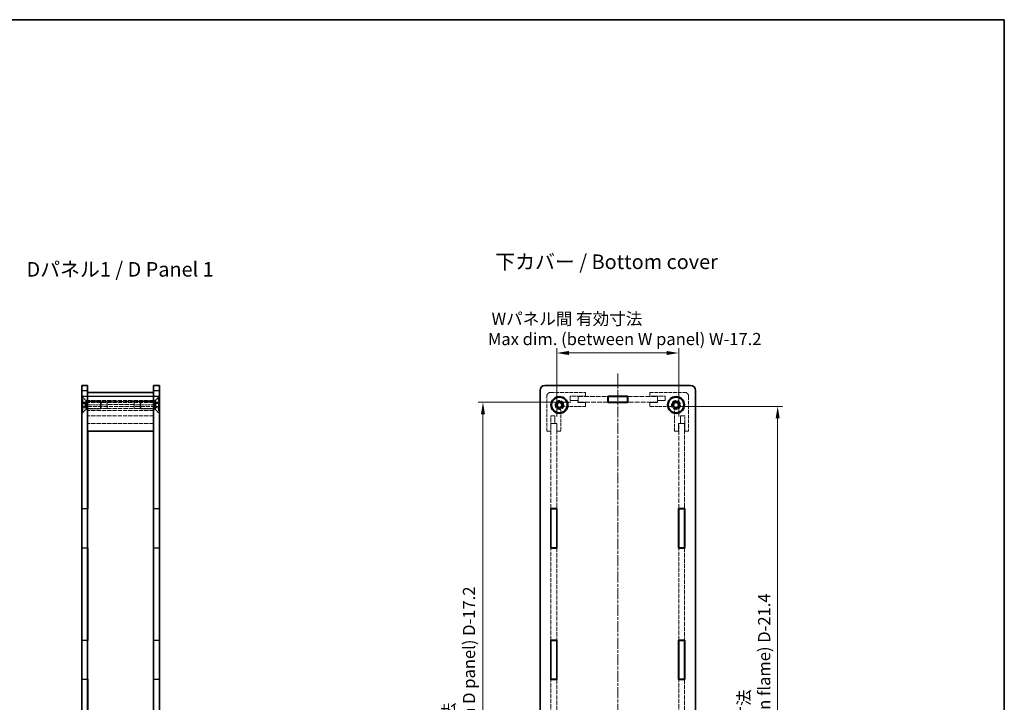
# Model space of a CAD drawing. Units: millimetres. Extents: x 14 to 3834, y 8 to 999.
# Drawn here: x 886 to 1393, y 359 to 710 of the extents above; entities that cross this region are included whole.
import ezdxf

# ---------------------------------------------------------------- set-up
doc = ezdxf.new("R2010")
doc.units = ezdxf.units.MM
doc.linetypes.add('CHAIN', pattern=[0.3543, 0.2362, -0.0295, 0.0591, -0.0295])
doc.linetypes.add('DASHED', pattern=[0.2067, 0.1654, -0.0413])
doc.layers.get('Defpoints').update_dxf_attribs({"lineweight": 25})
for name, color, linetype, lineweight in [('Border (ISO)', 7, 'Continuous', 35), ('Dimension (ISO)', 7, 'Continuous', 18), ('Dimension (ISO) @ 1', 7, 'Continuous', 18), ('Hidden (ISO)', 7, 'DASHED', 18), ('Hidden Narrow (ISO)', 7, 'DASHED', 18), ('Symbol (ISO)', 7, 'Continuous', 18), ('Visible (ISO)', 7, 'Continuous', 35), ('Visible Narrow (ISO)', 7, 'Continuous', 25)]:
    doc.layers.add(name, color=color, linetype=linetype, lineweight=lineweight)
doc.layers.add('Centerline (ISO)', color=7, linetype='Continuous', lineweight=18, true_color=0x80ffff)
doc.styles.add('Note Text (TK)', font='txt')
doc.dimstyles.new('Default - Method 1b (TK)', dxfattribs={"dimtxt": 2.5, "dimasz": 2.5, "dimexe": 1, "dimexo": 1.5, "dimgap": 1, "dimtad": 1, "dimtoh": 1, "dimrnd": 1e-08, "dimdsep": 46, "dimtxsty": 'Note Text (TK)', "dimcen": 0.09, "dimdle": 5, "dimclrd": 100, "dimclre": 100, "dimclrt": 7, "dimadec": 1, "dimazin": 1, "dimtfac": 1, "dimtmove": 0, "dimatfit": 3, "dimfxl": 0, "dimtolj": 1, "dimlwd": -1, "dimlwe": -1, "dimarcsym": 0})

# ---------------------------------------------------------------- blocks, each defined once
blk = doc.blocks.new('図面枠 tk図枠')
at = {"layer": 'Border (ISO)'}
for p, q in [((14.5, 289), (405.5, 289)), ((405.5, 289), (405.5, 8))]:
    blk.add_line(p, q, dxfattribs=at)
blk = doc.blocks.new('*D77')
at = {"layer": 'Defpoints', "color": 0, "transparency": 16777216}
for p in [(1225.43, 539), (1162.63, 502.64), (1225.43, 502.64)]:
    blk.add_point(p, dxfattribs=at)
at = {"layer": 'Dimension (ISO)', "color": 100, "transparency": 16777216}
for p, q in [((1162.63, 506.39), (1162.63, 541.5)), ((1168.88, 539), (1219.18, 539)), ((1225.43, 506.39), (1225.43, 541.5))]:
    blk.add_line(p, q, dxfattribs=at)
for points in [[(1168.88, 540.04), (1168.88, 537.96), (1162.63, 539)], [(1219.18, 540.04), (1219.18, 537.96), (1225.43, 539)]]:
    blk.add_solid(points, dxfattribs=at)
at = {"layer": 'Dimension (ISO)', "color": 7, "transparency": 16777216, "insert": (1127.2, 551.39), "char_height": 6.25, "attachment_point": 4, "style": 'Note Text (TK)'}
blk.add_mtext('\\A1; Wパネル間 有効寸法\\PMax dim. (between W panel) W-17.2', dxfattribs=at)
blk = doc.blocks.new('*D78')
at = {"layer": 'Defpoints', "color": 0, "transparency": 16777216}
for p in [(1173.63, 513.64), (1124.67, 180.84), (1173.63, 180.84)]:
    blk.add_point(p, dxfattribs=at)
at = {"layer": 'Dimension (ISO)', "color": 100, "transparency": 16777216}
for p, q in [((1169.88, 513.64), (1122.17, 513.64)), ((1124.67, 507.39), (1124.67, 187.09)), ((1169.88, 180.84), (1122.17, 180.84))]:
    blk.add_line(p, q, dxfattribs=at)
for points in [[(1123.63, 507.39), (1125.71, 507.39), (1124.67, 513.64)], [(1123.63, 187.09), (1125.71, 187.09), (1124.67, 180.84)]]:
    blk.add_solid(points, dxfattribs=at)
at = {"layer": 'Dimension (ISO)', "color": 7, "transparency": 16777216, "insert": (1112.27, 281.26), "char_height": 6.25, "attachment_point": 4, "rotation": 90, "style": 'Note Text (TK)'}
blk.add_mtext('\\A1; Dパネル間 有効寸法\\PMax dim. (between D panel) D-17.2', dxfattribs=at)
blk = doc.blocks.new('*D80')
at = {"layer": 'Defpoints', "color": 0, "transparency": 16777216}
for p in [(1221.22, 511.54), (1221.22, 182.94), (1276.34, 182.94)]:
    blk.add_point(p, dxfattribs=at)
at = {"layer": 'Dimension (ISO)', "color": 100, "transparency": 16777216}
for p, q in [((1224.97, 511.54), (1278.84, 511.54)), ((1276.34, 505.29), (1276.34, 189.19)), ((1224.97, 182.94), (1278.84, 182.94))]:
    blk.add_line(p, q, dxfattribs=at)
for points in [[(1275.3, 505.29), (1277.39, 505.29), (1276.34, 511.54)], [(1275.3, 189.19), (1277.39, 189.19), (1276.34, 182.94)]]:
    blk.add_solid(points, dxfattribs=at)
at = {"layer": 'Dimension (ISO)', "color": 7, "transparency": 16777216, "insert": (1264.2, 285.31), "char_height": 6.25, "attachment_point": 4, "rotation": 90, "style": 'Note Text (TK)'}
blk.add_mtext('\\A1; フレーム間 有効寸法\\PMax dim. (between flame) D-21.4', dxfattribs=at)

msp = doc.modelspace()

# ---------------------------------------------------------------- linework, layer by layer
at = {"layer": 'Centerline (ISO)', "linetype": 'CHAIN', "ltscale": 23.990969}
msp.add_line((1194.0284, 528.4929), (1194.0284, 165.9929), dxfattribs=at)
at = {"layer": 'Hidden (ISO)', "ltscale": 11.611031}
for p, q in [((1159.5284, 518.7429), (1177.5284, 518.7429)), ((1210.5284, 518.7429), (1228.5284, 518.7429)), ((1157.5284, 498.7429), (1157.5284, 516.7429)), ((1230.5284, 516.7429), (1230.5284, 498.7429))]:
    msp.add_line(p, q, dxfattribs=at)
at = {"layer": 'Hidden (ISO)', "ltscale": 1.523657}
for p, q in [((1177.5284, 518.7429), (1177.5284, 516.7429)), ((1210.5284, 516.7429), (1210.5284, 518.7429)), ((1177.5284, 513.5429), (1177.5284, 511.5429)), ((1210.5284, 511.5429), (1210.5284, 513.5429)), ((1159.5284, 498.7429), (1157.5284, 498.7429)), ((1164.7284, 498.7429), (1162.7284, 498.7429)), ((1225.3284, 498.7429), (1223.3284, 498.7429)), ((1230.5284, 498.7429), (1228.5284, 498.7429))]:
    msp.add_line(p, q, dxfattribs=at)
at = {"layer": 'Hidden (ISO)', "ltscale": 2.285536}
for p, q in [((918.177, 516.7429), (921.177, 516.7429)), ((918.177, 513.5429), (921.177, 513.5429)), ((921.227, 516.6429), (918.227, 516.6429)), ((918.227, 516.6429), (918.227, 513.6429)), ((921.227, 513.6429), (918.227, 513.6429)), ((921.227, 513.6429), (921.227, 516.6429)), ((955.127, 513.6429), (955.127, 516.6429)), ((955.127, 516.6429), (958.127, 516.6429)), ((955.127, 513.6429), (958.127, 513.6429)), ((958.177, 516.7429), (955.177, 516.7429)), ((958.177, 513.5429), (955.177, 513.5429)), ((958.127, 516.6429), (958.127, 513.6429)), ((1173.6284, 513.6429), (1173.6284, 516.6429)), ((1214.4284, 513.6429), (1214.4284, 516.6429)), ((1162.6284, 502.6429), (1159.6284, 502.6429)), ((1228.4284, 502.6429), (1225.4284, 502.6429)), ((918.177, 458.9429), (921.177, 458.9429)), ((958.177, 458.9429), (955.177, 458.9429)), ((918.177, 438.6429), (921.177, 438.6429)), ((958.177, 438.6429), (955.177, 438.6429)), ((918.177, 391.2429), (921.177, 391.2429)), ((958.177, 391.2429), (955.177, 391.2429)), ((918.177, 370.9429), (921.177, 370.9429)), ((958.177, 370.9429), (955.177, 370.9429))]:
    msp.add_line(p, q, dxfattribs=at)
at = {"layer": 'Hidden (ISO)', "ltscale": 2.262564}
for p, q in [((920.277, 514.4929), (918.177, 516.5929)), ((956.077, 514.4929), (958.177, 516.5929)), ((920.277, 509.9929), (918.177, 507.8929)), ((956.077, 509.9929), (958.177, 507.8929))]:
    msp.add_line(p, q, dxfattribs=at)
at = {"layer": 'Hidden (ISO)', "ltscale": 0.365602}
for p, q in [((918.657, 516.2429), (918.177, 516.2429)), ((957.697, 516.2429), (958.177, 516.2429)), ((918.657, 508.2429), (918.177, 508.2429)), ((957.697, 508.2429), (958.177, 508.2429))]:
    msp.add_line(p, q, dxfattribs=at)
at = {"layer": 'Hidden (ISO)', "ltscale": 1.142718}
for p, q in [((919.677, 513.6863), (918.177, 513.6863)), ((919.677, 512.9646), (918.177, 512.9646)), ((956.677, 513.6863), (958.177, 513.6863)), ((956.677, 512.9646), (958.177, 512.9646)), ((919.677, 511.5213), (918.177, 511.5213)), ((919.677, 510.7996), (918.177, 510.7996)), ((956.677, 511.5213), (958.177, 511.5213)), ((956.677, 510.7996), (958.177, 510.7996))]:
    msp.add_line(p, q, dxfattribs=at)
at = {"layer": 'Hidden (ISO)', "ltscale": 12.159042}
for p, q in [((918.657, 508.2429), (918.657, 516.2429)), ((957.697, 516.2429), (957.697, 508.2429))]:
    msp.add_line(p, q, dxfattribs=at)
at = {"layer": 'Hidden (ISO)', "ltscale": 2.154818}
for p, q in [((920.657, 514.2429), (918.657, 516.2429)), ((955.697, 514.2429), (957.697, 516.2429)), ((920.657, 510.2429), (918.657, 508.2429)), ((955.697, 510.2429), (957.697, 508.2429))]:
    msp.add_line(p, q, dxfattribs=at)
at = {"layer": 'Hidden (ISO)', "ltscale": 0.549739}
for p, q in [((919.677, 513.6863), (919.677, 513.3255)), ((919.677, 513.3255), (919.677, 512.9646)), ((919.677, 512.9646), (919.677, 512.2429)), ((919.677, 512.2429), (919.677, 511.5213)), ((956.677, 513.3255), (956.677, 513.6863)), ((956.677, 512.9646), (956.677, 513.3255)), ((956.677, 512.2429), (956.677, 512.9646)), ((956.677, 511.5213), (956.677, 512.2429)), ((919.677, 511.5213), (919.677, 511.1604)), ((919.677, 511.1604), (919.677, 510.7996)), ((956.677, 511.1604), (956.677, 511.5213)), ((956.677, 510.7996), (956.677, 511.1604))]:
    msp.add_line(p, q, dxfattribs=at)
at = {"layer": 'Hidden (ISO)', "ltscale": 1.099577}
for p, q in [((920.3987, 512.2429), (919.677, 513.4929)), ((920.3987, 512.2429), (919.677, 510.9929)), ((955.9553, 512.2429), (956.677, 513.4929)), ((955.9553, 512.2429), (956.677, 510.9929))]:
    msp.add_line(p, q, dxfattribs=at)
at = {"layer": 'Hidden (ISO)', "ltscale": 5.385303}
for p, q in [((920.277, 514.4929), (920.277, 509.9929)), ((956.077, 509.9929), (956.077, 514.4929))]:
    msp.add_line(p, q, dxfattribs=at)
at = {"layer": 'Hidden (ISO)', "ltscale": 0.685591}
for p, q in [((921.177, 514.4929), (920.277, 514.4929)), ((955.177, 514.4929), (956.077, 514.4929)), ((921.177, 509.9929), (920.277, 509.9929)), ((955.177, 509.9929), (956.077, 509.9929))]:
    msp.add_line(p, q, dxfattribs=at)
at = {"layer": 'Hidden (ISO)', "ltscale": 4.786925}
for p, q in [((920.657, 510.2429), (920.657, 514.2429)), ((927.7475, 510.2429), (927.7475, 514.2429)), ((948.6065, 514.2429), (948.6065, 510.2429)), ((955.697, 514.2429), (955.697, 510.2429))]:
    msp.add_line(p, q, dxfattribs=at)
at = {"layer": 'Hidden (ISO)', "ltscale": 5.402}
for p, q in [((927.7475, 514.2429), (920.657, 514.2429)), ((948.6065, 514.2429), (955.697, 514.2429)), ((927.7475, 510.2429), (920.657, 510.2429)), ((948.6065, 510.2429), (955.697, 510.2429))]:
    msp.add_line(p, q, dxfattribs=at)
at = {"layer": 'Hidden (ISO)', "ltscale": 13.159168}
for p, q in [((955.177, 514.5429), (921.177, 514.5429)), ((955.177, 513.5429), (921.177, 513.5429)), ((921.177, 511.5429), (955.177, 511.5429)), ((955.177, 506.7429), (921.177, 506.7429)), ((955.177, 502.7429), (921.177, 502.7429))]:
    msp.add_line(p, q, dxfattribs=at)
at = {"layer": 'Hidden (ISO)', "ltscale": 7.618686}
for p, q in [((931.177, 514.0869), (921.177, 514.0869)), ((931.177, 512.2823), (921.177, 512.2823)), ((955.177, 514.0869), (945.177, 514.0869)), ((955.177, 512.2823), (945.177, 512.2823)), ((921.177, 510.3994), (931.177, 510.3994)), ((945.177, 510.3994), (955.177, 510.3994))]:
    msp.add_line(p, q, dxfattribs=at)
at = {"layer": 'Hidden (ISO)', "ltscale": 13.120464}
for p, q in [((921.227, 516.6429), (955.127, 516.6429)), ((955.127, 513.6429), (921.227, 513.6429)), ((955.127, 502.6429), (921.227, 502.6429))]:
    msp.add_line(p, q, dxfattribs=at)
at = {"layer": 'Hidden (ISO)', "ltscale": 0.462669}
for p, q in [((928.177, 513.8134), (927.7475, 514.2429)), ((948.177, 513.8134), (948.6065, 514.2429)), ((928.177, 510.6724), (927.7475, 510.2429)), ((948.177, 510.6724), (948.6065, 510.2429))]:
    msp.add_line(p, q, dxfattribs=at)
at = {"layer": 'Hidden (ISO)', "ltscale": 3.758911}
for p, q in [((928.177, 510.6724), (928.177, 513.8134)), ((948.177, 513.8134), (948.177, 510.6724))]:
    msp.add_line(p, q, dxfattribs=at)
at = {"layer": 'Hidden (ISO)', "ltscale": 4.383517}
for p, q in [((931.177, 514.0869), (931.177, 510.3994)), ((945.177, 514.0869), (945.177, 510.3994))]:
    msp.add_line(p, q, dxfattribs=at)
at = {"layer": 'Hidden (ISO)', "ltscale": 0.016788}
for p, q in [((931.1884, 514.0679), (931.177, 514.0869)), ((945.1656, 514.0679), (945.177, 514.0869))]:
    msp.add_line(p, q, dxfattribs=at)
at = {"layer": 'Hidden (ISO)', "ltscale": 4.220125}
for p, q in [((931.1884, 514.0679), (931.1884, 510.4283)), ((945.1656, 510.4283), (945.1656, 514.0679))]:
    msp.add_line(p, q, dxfattribs=at)
at = {"layer": 'Hidden (ISO)', "ltscale": 13.52411}
msp.add_line((945.1656, 514.0679), (931.1884, 514.0679), dxfattribs=at)
at = {"layer": 'Hidden (ISO)', "ltscale": 1.676033}
for p, q in [((1169.5284, 516.7429), (1169.5284, 514.5429)), ((1218.5284, 514.5429), (1218.5284, 516.7429)), ((1161.7284, 506.7429), (1159.5284, 506.7429)), ((1228.5284, 506.7429), (1226.3284, 506.7429))]:
    msp.add_line(p, q, dxfattribs=at)
at = {"layer": 'Hidden (ISO)', "ltscale": 6.094929}
for p, q in [((1177.5284, 516.7429), (1169.5284, 516.7429)), ((1218.5284, 516.7429), (1210.5284, 516.7429)), ((1159.5284, 506.7429), (1159.5284, 498.7429)), ((1228.5284, 498.7429), (1228.5284, 506.7429))]:
    msp.add_line(p, q, dxfattribs=at)
at = {"layer": 'Hidden (ISO)', "ltscale": 3.047415}
for p, q in [((1169.5284, 514.5429), (1173.5284, 514.5429)), ((1173.5284, 513.5429), (1177.5284, 513.5429)), ((1210.5284, 513.5429), (1214.5284, 513.5429)), ((1214.5284, 514.5429), (1218.5284, 514.5429)), ((1161.7284, 502.7429), (1161.7284, 506.7429)), ((1162.7284, 498.7429), (1162.7284, 502.7429)), ((1225.3284, 502.7429), (1225.3284, 498.7429)), ((1226.3284, 506.7429), (1226.3284, 502.7429))]:
    msp.add_line(p, q, dxfattribs=at)
at = {"layer": 'Hidden (ISO)', "ltscale": 0.761779}
for p, q in [((1173.5284, 514.5429), (1173.5284, 513.5429)), ((1214.5284, 513.5429), (1214.5284, 514.5429)), ((1162.7284, 502.7429), (1161.7284, 502.7429)), ((1226.3284, 502.7429), (1225.3284, 502.7429))]:
    msp.add_line(p, q, dxfattribs=at)
at = {"layer": 'Hidden (ISO)', "ltscale": 14.755685}
for p, q in [((1173.6284, 516.6429), (1188.8784, 516.6429)), ((1188.8784, 513.6429), (1173.6284, 513.6429)), ((1199.1784, 516.6429), (1214.4284, 516.6429)), ((1214.4284, 513.6429), (1199.1784, 513.6429))]:
    msp.add_line(p, q, dxfattribs=at)
at = {"layer": 'Hidden (ISO)', "ltscale": 10.344436}
for p, q in [((1164.7284, 509.4339), (1164.7284, 498.7429)), ((1177.5284, 511.5429), (1166.8375, 511.5429)), ((1221.2194, 511.5429), (1210.5284, 511.5429)), ((1223.3284, 498.7429), (1223.3284, 509.4339))]:
    msp.add_line(p, q, dxfattribs=at)
at = {"layer": 'Hidden (ISO)', "ltscale": 2.971227}
for p, q in [((921.227, 502.6429), (921.227, 498.7429)), ((955.127, 498.7429), (955.127, 502.6429))]:
    msp.add_line(p, q, dxfattribs=at)
at = {"layer": 'Hidden (ISO)', "ltscale": 14.094501}
for p, q in [((1159.6284, 458.9429), (1159.6284, 502.6429)), ((1162.6284, 502.6429), (1162.6284, 458.9429)), ((1225.4284, 458.9429), (1225.4284, 502.6429)), ((1228.4284, 502.6429), (1228.4284, 458.9429))]:
    msp.add_line(p, q, dxfattribs=at)
at = {"layer": 'Hidden (ISO)', "ltscale": 2.247442}
for p, q in [((921.177, 458.7929), (918.227, 458.7929)), ((955.177, 458.7929), (958.127, 458.7929)), ((921.177, 438.7929), (918.227, 438.7929)), ((955.177, 438.7929), (958.127, 438.7929)), ((921.177, 391.0929), (918.227, 391.0929)), ((955.177, 391.0929), (958.127, 391.0929)), ((921.177, 371.0929), (918.227, 371.0929)), ((955.177, 371.0929), (958.127, 371.0929))]:
    msp.add_line(p, q, dxfattribs=at)
at = {"layer": 'Hidden (ISO)', "ltscale": 12.901145}
for p, q in [((918.227, 458.7929), (918.227, 438.7929)), ((958.127, 458.7929), (958.127, 438.7929)), ((918.227, 391.0929), (918.227, 371.0929)), ((958.127, 391.0929), (958.127, 371.0929))]:
    msp.add_line(p, q, dxfattribs=at)
at = {"layer": 'Hidden (ISO)', "ltscale": 13.103877}
for p, q in [((1159.6284, 391.2429), (1159.6284, 438.6429)), ((1162.6284, 438.6429), (1162.6284, 391.2429)), ((1225.4284, 391.2429), (1225.4284, 438.6429)), ((1228.4284, 438.6429), (1228.4284, 391.2429)), ((1159.6284, 323.5429), (1159.6284, 370.9429)), ((1162.6284, 370.9429), (1162.6284, 323.5429)), ((1225.4284, 323.5429), (1225.4284, 370.9429)), ((1228.4284, 370.9429), (1228.4284, 323.5429))]:
    msp.add_line(p, q, dxfattribs=at)
at = {"layer": 'Hidden (ISO)', "ltscale": 13.678923}
for centre in [(1164.0284, 512.2429), (1224.0284, 512.2429)]:
    msp.add_circle(centre, 2.25, dxfattribs=at)
at = {"layer": 'Hidden (ISO)', "ltscale": 12.159042}
for centre in [(1164.0284, 512.2429), (1224.0284, 512.2429)]:
    msp.add_circle(centre, 2, dxfattribs=at)
at = {"layer": 'Hidden (ISO)', "ltscale": 7.517922}
for centre in [(1164.0284, 512.2429), (1224.0284, 512.2429)]:
    msp.add_circle(centre, 1.5705, dxfattribs=at)
at = {"layer": 'Hidden (ISO)', "ltscale": 2.393412}
for centre, start, end in [((1159.5284, 516.7429), 90, 180), ((1228.5284, 516.7429), 0, 90)]:
    msp.add_arc(centre, 2, start, end, dxfattribs=at)
at = {"layer": 'Hidden (ISO)', "ltscale": 6.560316}
for centre, start, end in [((1164.0284, 512.2429), 1.224277, 268.775723), ((1224.0284, 512.2429), 271.224277, 178.775723)]:
    msp.add_arc(centre, 1.844, start, end, dxfattribs=at)
at = {"layer": 'Hidden (ISO)', "ltscale": 6.25627}
for centre, start, end in [((1164.0284, 512.2429), 6.096002, 263.903998), ((1224.0284, 512.2429), 276.096002, 173.903998)]:
    msp.add_arc(centre, 1.825, start, end, dxfattribs=at)
at = {"layer": 'Hidden (ISO)', "ltscale": 0.995791}
for centre, start, end in [((1166.8375, 512.5429), 195.105729, 270), ((1221.2194, 512.5429), 270, 344.894271), ((1163.7284, 509.4339), 0, 74.894271), ((1224.3284, 509.4339), 105.105729, 180)]:
    msp.add_arc(centre, 1, start, end, dxfattribs=at)
at = {"layer": 'Hidden (ISO)', "ltscale": 0.120121}
for points in [[(931.177, 512.2823), (931.1847, 512.3337), (931.1884, 512.3859), (931.1884, 512.4368)], [(945.1656, 512.4368), (945.1656, 512.3859), (945.1693, 512.3337), (945.177, 512.2823)], [(1165.8431, 512.4368), (1165.8486, 512.3859), (1165.8582, 512.3337), (1165.872, 512.2823)], [(1222.1849, 512.2823), (1222.1987, 512.3337), (1222.2083, 512.3859), (1222.2138, 512.4368)], [(931.1884, 510.4283), (931.1884, 510.4228), (931.1847, 510.4132), (931.177, 510.3994)], [(945.177, 510.3994), (945.1693, 510.4132), (945.1656, 510.4228), (945.1656, 510.4283)], [(1163.989, 510.3994), (1163.9377, 510.4132), (1163.8855, 510.4228), (1163.8346, 510.4283)], [(1224.2222, 510.4283), (1224.1714, 510.4228), (1224.1192, 510.4132), (1224.0678, 510.3994)]]:
    msp.add_open_spline(points, degree=3, dxfattribs=at)
at = {"layer": 'Hidden Narrow (ISO)', "ltscale": 13.52411}
for p, q in [((945.1656, 512.4368), (931.1884, 512.4368)), ((931.1884, 510.4283), (945.1656, 510.4283))]:
    msp.add_line(p, q, dxfattribs=at)
at = {"layer": 'Hidden Narrow (ISO)', "ltscale": 13.159168}
msp.add_line((955.177, 509.4339), (921.177, 509.4339), dxfattribs=at)
at = {"layer": 'Visible (ISO)'}
for p, q in [((918.177, 519.7429), (918.177, 522.2429)), ((921.177, 522.2429), (918.177, 522.2429)), ((921.177, 522.2429), (921.177, 519.7429)), ((955.177, 519.7429), (955.177, 522.2429)), ((958.177, 522.2429), (955.177, 522.2429)), ((958.177, 522.2429), (958.177, 519.7429)), ((1231.5284, 522.2429), (1156.5284, 522.2429)), ((918.177, 174.7429), (918.177, 519.7429)), ((921.177, 519.7429), (921.177, 174.7429)), ((955.177, 518.7429), (921.177, 518.7429)), ((955.177, 174.7429), (955.177, 519.7429)), ((958.177, 519.7429), (958.177, 174.7429)), ((1154.0284, 519.7429), (1154.0284, 174.7429)), ((1234.0284, 174.7429), (1234.0284, 519.7429)), ((1162.7784, 512.9646), (1164.0284, 513.6863)), ((1162.7784, 511.5213), (1162.7784, 512.9646)), ((1164.0284, 513.6863), (1165.2784, 512.9646)), ((1165.2784, 512.9646), (1165.2784, 511.5213)), ((1188.8784, 513.5429), (1188.8784, 516.7429)), ((1188.8784, 516.7429), (1199.1784, 516.7429)), ((1188.8784, 516.6429), (1189.0284, 516.6429)), ((1189.0284, 513.6429), (1188.8784, 513.6429)), ((1199.1784, 513.5429), (1188.8784, 513.5429)), ((1189.0284, 516.6429), (1189.0284, 513.6429)), ((1199.0284, 516.6429), (1189.0284, 516.6429)), ((1189.0284, 513.6429), (1199.0284, 513.6429)), ((1199.0284, 513.6429), (1199.0284, 516.6429)), ((1199.0284, 516.6429), (1199.1784, 516.6429)), ((1199.1784, 513.6429), (1199.0284, 513.6429)), ((1199.1784, 516.7429), (1199.1784, 513.5429)), ((1222.7784, 512.9646), (1224.0284, 513.6863)), ((1222.7784, 511.5213), (1222.7784, 512.9646)), ((1224.0284, 513.6863), (1225.2784, 512.9646)), ((1225.2784, 512.9646), (1225.2784, 511.5213)), ((1164.0284, 510.7996), (1162.7784, 511.5213)), ((1165.2784, 511.5213), (1164.0284, 510.7996)), ((1224.0284, 510.7996), (1222.7784, 511.5213)), ((1225.2784, 511.5213), (1224.0284, 510.7996)), ((955.177, 498.7429), (921.177, 498.7429)), ((921.227, 498.7429), (921.227, 458.7929)), ((955.127, 458.7929), (955.127, 498.7429)), ((921.227, 458.7929), (921.177, 458.7929)), ((955.127, 458.7929), (955.177, 458.7929)), ((1159.5284, 438.6429), (1159.5284, 458.9429)), ((1159.5284, 458.9429), (1162.7284, 458.9429)), ((1159.6284, 458.7929), (1159.6284, 458.9429)), ((1162.6284, 458.7929), (1159.6284, 458.7929)), ((1159.6284, 458.7929), (1159.6284, 438.7929)), ((1162.6284, 458.9429), (1162.6284, 458.7929)), ((1162.6284, 438.7929), (1162.6284, 458.7929)), ((1162.7284, 458.9429), (1162.7284, 438.6429)), ((1225.3284, 458.9429), (1228.5284, 458.9429)), ((1225.3284, 438.6429), (1225.3284, 458.9429)), ((1225.4284, 458.7929), (1225.4284, 458.9429)), ((1228.4284, 458.7929), (1225.4284, 458.7929)), ((1225.4284, 458.7929), (1225.4284, 438.7929)), ((1228.4284, 458.9429), (1228.4284, 458.7929)), ((1228.4284, 438.7929), (1228.4284, 458.7929)), ((1228.5284, 458.9429), (1228.5284, 438.6429)), ((921.227, 438.7929), (921.177, 438.7929)), ((921.227, 438.7929), (921.227, 391.0929)), ((955.127, 391.0929), (955.127, 438.7929)), ((955.127, 438.7929), (955.177, 438.7929)), ((1162.7284, 438.6429), (1159.5284, 438.6429)), ((1159.6284, 438.7929), (1162.6284, 438.7929)), ((1159.6284, 438.6429), (1159.6284, 438.7929)), ((1162.6284, 438.7929), (1162.6284, 438.6429)), ((1228.5284, 438.6429), (1225.3284, 438.6429)), ((1225.4284, 438.7929), (1228.4284, 438.7929)), ((1225.4284, 438.6429), (1225.4284, 438.7929)), ((1228.4284, 438.7929), (1228.4284, 438.6429)), ((921.227, 391.0929), (921.177, 391.0929)), ((955.127, 391.0929), (955.177, 391.0929)), ((1159.5284, 370.9429), (1159.5284, 391.2429)), ((1159.5284, 391.2429), (1162.7284, 391.2429)), ((1159.6284, 391.0929), (1159.6284, 391.2429)), ((1162.6284, 391.0929), (1159.6284, 391.0929)), ((1159.6284, 391.0929), (1159.6284, 371.0929)), ((1162.6284, 391.2429), (1162.6284, 391.0929)), ((1162.6284, 371.0929), (1162.6284, 391.0929)), ((1162.7284, 391.2429), (1162.7284, 370.9429)), ((1225.3284, 391.2429), (1228.5284, 391.2429)), ((1225.3284, 370.9429), (1225.3284, 391.2429)), ((1225.4284, 391.0929), (1225.4284, 391.2429)), ((1228.4284, 391.0929), (1225.4284, 391.0929)), ((1225.4284, 391.0929), (1225.4284, 371.0929)), ((1228.4284, 391.2429), (1228.4284, 391.0929)), ((1228.4284, 371.0929), (1228.4284, 391.0929)), ((1228.5284, 391.2429), (1228.5284, 370.9429)), ((921.227, 371.0929), (921.177, 371.0929)), ((921.227, 371.0929), (921.227, 323.3929)), ((955.127, 323.3929), (955.127, 371.0929)), ((955.127, 371.0929), (955.177, 371.0929)), ((1162.7284, 370.9429), (1159.5284, 370.9429)), ((1159.6284, 371.0929), (1162.6284, 371.0929)), ((1159.6284, 370.9429), (1159.6284, 371.0929)), ((1162.6284, 371.0929), (1162.6284, 370.9429)), ((1228.5284, 370.9429), (1225.3284, 370.9429)), ((1225.4284, 371.0929), (1228.4284, 371.0929)), ((1225.4284, 370.9429), (1225.4284, 371.0929)), ((1228.4284, 371.0929), (1228.4284, 370.9429))]:
    msp.add_line(p, q, dxfattribs=at)
for centre, radius in [((1164.0284, 512.2429), 4.35), ((1164.0284, 512.2429), 4), ((1224.0284, 512.2429), 4.35), ((1224.0284, 512.2429), 4)]:
    msp.add_circle(centre, radius, dxfattribs=at)
for centre, radius, start, end in [((1156.5284, 519.7429), 2.5, 90, 180), ((1231.5284, 519.7429), 2.5, 0, 90), ((1164.0284, 512.2429), 1.25, 120, 180), ((1164.0284, 512.2429), 1.25, 180, 240), ((1164.0284, 512.2429), 1.25, 60, 120), ((1164.0284, 512.2429), 1.25, 0, 60), ((1164.0284, 512.2429), 1.25, 300, 0), ((1224.0284, 512.2429), 1.25, 120, 180), ((1224.0284, 512.2429), 1.25, 180, 240), ((1224.0284, 512.2429), 1.25, 60, 120), ((1224.0284, 512.2429), 1.25, 0, 60), ((1224.0284, 512.2429), 1.25, 300, 0), ((1164.0284, 512.2429), 1.25, 240, 300), ((1224.0284, 512.2429), 1.25, 240, 300)]:
    msp.add_arc(centre, radius, start, end, dxfattribs=at)
at = {"layer": 'Visible Narrow (ISO)'}
for p, q in [((918.177, 519.7429), (921.177, 519.7429)), ((955.177, 519.7429), (958.177, 519.7429)), ((921.177, 516.7429), (955.177, 516.7429))]:
    msp.add_line(p, q, dxfattribs=at)

# ---------------------------------------------------------------- block references
at = {"xscale": 2.5, "yscale": 2.5, "zscale": 2.5}
msp.add_blockref('図面枠 tk図枠', (379.25, -12), dxfattribs=at)

# ---------------------------------------------------------------- texts
at = {"layer": 'Symbol (ISO)', "color": 7, "char_height": 7.5, "attachment_point": 4, "line_spacing_factor": 1.5, "style": 'Note Text (TK)'}
for s, insert, width in [('\\fＭＳ Ｐゴシック|b0|i0;\\H7.5000;下カバー / Bottom cover', (1131.0466, 585.9458), 119.254386), ('\\fＭＳ Ｐゴシック|b0|i0;\\H7.5000;Dパネル1 / D Panel 1', (889.7351, 582.0512), 103.859651)]:
    msp.add_mtext(s, dxfattribs=dict(at, insert=insert, width=width))

# ---------------------------------------------------------------- dimensions: what is measured, and where the dimension line sits
at = {"layer": 'Dimension (ISO) @ 1', "color": 100, "true_color": 0x00ff3f}
for base, p1, p2, angle, text, picture, middle in [((1225.4284, 538.9991), (1162.6284, 502.6429), (1225.4284, 502.6429), 180, ' Wパネル間 有効寸法\\PMax dim. (between W panel) W-17.2', '*D77', (1194.0284, 538.9991)), ((1124.6707, 180.8429), (1173.6284, 513.6429), (1173.6284, 180.8429), 90, ' Dパネル間 有効寸法\\PMax dim. (between D panel) D-17.2', '*D78', (1124.6707, 347.2429)), ((1276.3448, 182.9429), (1221.2194, 511.5429), (1221.2194, 182.9429), 90, ' フレーム間 有効寸法\\PMax dim. (between flame) D-21.4', '*D80', (1276.3448, 347.2429))]:
    dim = msp.add_linear_dim(base=base, p1=p1, p2=p2, angle=angle, text=text, dimstyle='Default - Method 1b (TK)', override={"dimscale": 1, "dimtxt": 6.25, "dimasz": 6.25, "dimexe": 2.5, "dimexo": 3.75, "dimgap": 2.5, "dimtoh": 0, "dimdec": 2, "dimcen": 0.225, "dimtol": 0, "dimlim": 0, "dimtp": 0, "dimtm": 0, "dimtdec": 2, "dimtix": 0, "dimtofl": 0, "dimtmove": 0, "dimatfit": 1}, dxfattribs=at)
    dim.commit()
    dim.dimension.update_dxf_attribs({"geometry": picture, "text_midpoint": middle, "dimtype": 160})

doc.saveas('drawing.dxf')
